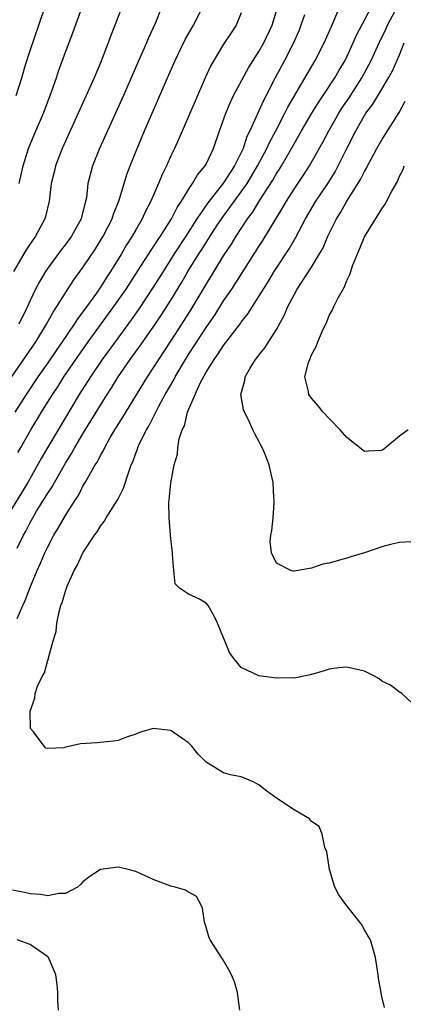
# Model space of a CAD drawing. Units: inches. Extents: x 2514000 to 2517000, y 1560000 to 1563000.
# Drawn here: x 2515150 to 2515193, y 1560380 to 1560492 of the extents above; entities that cross this region are included whole.
import ezdxf

# ---------------------------------------------------------------- set-up
doc = ezdxf.new("R2010")
doc.units = ezdxf.units.IN
doc.header["$MEASUREMENT"] = 0
doc.layers.add('LD25141560_2ft', color=84, linetype='Continuous')

msp = doc.modelspace()

# ---------------------------------------------------------------- linework, layer by layer
at = {"layer": 'LD25141560_2ft'}
for points, elevation in [([(2515161.85, 1560494.15), (2515160.18, 1560489.82), (2515159.88, 1560489), (2515159, 1560486.74), (2515158.26, 1560485), (2515154.65, 1560477), (2515153.87, 1560475), (2515153.72, 1560474.28), (2515153.4, 1560473), (2515153.16, 1560471), (2515152.75, 1560469.25), (2515152.68, 1560469), (2515151.61, 1560467), (2515151.35, 1560466.65), (2515150.55, 1560465.45), (2515149.12, 1560463)], 6548), ([(2515148.12, 1560449.88), (2515151.64, 1560455), (2515152.87, 1560457), (2515153.61, 1560458.39), (2515154.03, 1560459), (2515155, 1560460.56), (2515155.97, 1560462.03), (2515157, 1560463.44), (2515158.42, 1560465.58), (2515159.29, 1560467), (2515160.31, 1560469), (2515160.47, 1560469.53), (2515161.11, 1560471.11), (2515161.99, 1560474.01), (2515162.37, 1560475), (2515163.17, 1560477), (2515164.01, 1560479), (2515165.53, 1560482.47), (2515166.6, 1560485), (2515167.49, 1560487), (2515168.64, 1560489.36), (2515169.56, 1560491), (2515170.59, 1560493)], 6544), ([(2515175, 1560492.4), (2515174.42, 1560491), (2515173.85, 1560490.15), (2515173, 1560488.83), (2515171.88, 1560487), (2515171.56, 1560486.44), (2515170.89, 1560485), (2515169.71, 1560482.29), (2515167.9, 1560478.1), (2515167.41, 1560477), (2515167, 1560476.16), (2515166.49, 1560475), (2515165.99, 1560474.01), (2515165.59, 1560473), (2515164.73, 1560471), (2515164.13, 1560469.87), (2515163.75, 1560469), (2515163, 1560467.72), (2515162.6, 1560467), (2515161.97, 1560466.03), (2515161.39, 1560465), (2515160.15, 1560463), (2515159.69, 1560462.31), (2515159, 1560461.2), (2515158.53, 1560460.53), (2515157, 1560458.41), (2515156.39, 1560457.61), (2515156.01, 1560457), (2515154.65, 1560455), (2515153.97, 1560454.03), (2515153, 1560452.6), (2515151.88, 1560451), (2515150.54, 1560449), (2515149.27, 1560447)], 6542), ([(2515149.42, 1560483), (2515150.05, 1560485), (2515150.48, 1560486.48), (2515151, 1560488.11), (2515151.99, 1560491), (2515152.74, 1560493.26)], 6552), ([(2515149.53, 1560431.53), (2515150.25, 1560433), (2515150.52, 1560433.48), (2515151, 1560434.46), (2515151.29, 1560435), (2515151.73, 1560435.73), (2515152.71, 1560437.29), (2515153, 1560437.79), (2515153.49, 1560438.51), (2515153.75, 1560439), (2515155, 1560441.2), (2515155.7, 1560442.3), (2515156.09, 1560443), (2515157, 1560444.54), (2515159, 1560447.81), (2515159.75, 1560449), (2515160.25, 1560449.75), (2515161.01, 1560451), (2515162.37, 1560453), (2515163.48, 1560454.52), (2515165, 1560456.66), (2515165.94, 1560458.06), (2515167, 1560459.73), (2515168.23, 1560461.77), (2515168.94, 1560463), (2515170.19, 1560465), (2515170.51, 1560465.49), (2515171, 1560466.28), (2515171.29, 1560466.71), (2515171.46, 1560467), (2515172.28, 1560468.28), (2515172.85, 1560469.15), (2515175, 1560472.06), (2515175.66, 1560473), (2515176.17, 1560473.83), (2515176.86, 1560475), (2515177.92, 1560477), (2515178.25, 1560477.75), (2515178.93, 1560479), (2515179.97, 1560481), (2515180.31, 1560481.69), (2515183.4, 1560487), (2515184.43, 1560489), (2515185.21, 1560490.79), (2515185.57, 1560491.57), (2515186.16, 1560493)], 6536), ([(2515149.54, 1560423.54), (2515150.16, 1560425), (2515150.42, 1560425.58), (2515150.95, 1560427), (2515151.81, 1560429), (2515152.19, 1560429.81), (2515152.68, 1560431), (2515153, 1560431.68), (2515153.69, 1560433), (2515154.19, 1560433.81), (2515155, 1560435.24), (2515156.12, 1560437), (2515156.48, 1560437.52), (2515157, 1560438.58), (2515157.25, 1560439), (2515157.54, 1560439.54), (2515158.4, 1560441), (2515158.64, 1560441.36), (2515159, 1560442.08), (2515159.35, 1560442.65), (2515159.49, 1560443), (2515160.11, 1560444.11), (2515160.63, 1560445), (2515161.55, 1560446.45), (2515164.33, 1560451), (2515165, 1560452.02), (2515165.62, 1560453), (2515167, 1560455.08), (2515168.25, 1560457), (2515169.31, 1560458.69), (2515171, 1560461.52), (2515173, 1560464.76), (2515173.89, 1560466.11), (2515174.42, 1560467), (2515175.72, 1560469), (2515176.28, 1560469.72), (2515177.11, 1560471.11), (2515178.6, 1560473.4), (2515179, 1560474.13), (2515179.35, 1560474.65), (2515179.56, 1560475), (2515180.72, 1560477), (2515181, 1560477.52), (2515181.86, 1560479), (2515183.04, 1560481), (2515183.79, 1560482.21), (2515184.33, 1560483), (2515185.63, 1560485), (2515186.12, 1560485.88), (2515186.8, 1560487), (2515187, 1560487.4), (2515187.74, 1560489), (2515188.12, 1560489.88), (2515189.75, 1560493)], 6534), ([(2515149.6, 1560442.4), (2515149.94, 1560443), (2515151.09, 1560445), (2515152.3, 1560447), (2515153.55, 1560449), (2515154.13, 1560449.87), (2515154.84, 1560451), (2515156.19, 1560453), (2515157.6, 1560455), (2515160.52, 1560459), (2515161.9, 1560461), (2515163.59, 1560463.59), (2515164.49, 1560465), (2515164.68, 1560465.32), (2515165, 1560465.77), (2515165.47, 1560466.53), (2515165.8, 1560467), (2515167, 1560468.88), (2515167.07, 1560469), (2515167.71, 1560470.29), (2515168.19, 1560471), (2515169, 1560472.33), (2515169.47, 1560473), (2515170.03, 1560473.97), (2515170.89, 1560475), (2515171, 1560475.2), (2515171.83, 1560477), (2515172.52, 1560479), (2515173.23, 1560481), (2515173.76, 1560482.24), (2515174.13, 1560483), (2515175.83, 1560486.17), (2515176.34, 1560487), (2515177, 1560488.01), (2515177.57, 1560489), (2515178.52, 1560491), (2515179.11, 1560493)], 6540), ([(2515165.95, 1560493), (2515165.2, 1560491.2), (2515164.45, 1560489.55), (2515164.23, 1560489), (2515163.23, 1560486.77), (2515161.62, 1560483), (2515158.89, 1560477), (2515158.08, 1560475), (2515157.85, 1560474.15), (2515157.57, 1560473), (2515157.39, 1560471.39), (2515157.31, 1560471), (2515156.8, 1560469), (2515155.69, 1560467), (2515155, 1560466.05), (2515154.54, 1560465.46), (2515153, 1560463.36), (2515152.75, 1560463), (2515152.09, 1560461.91), (2515151.62, 1560461), (2515151, 1560459.7), (2515150.7, 1560459), (2515149.73, 1560457)], 6546), ([(2515149.76, 1560473), (2515150.2, 1560475), (2515150.83, 1560477), (2515151.46, 1560478.54), (2515152.51, 1560481), (2515153.29, 1560483), (2515153.98, 1560485), (2515154.22, 1560485.78), (2515155, 1560487.95), (2515155.85, 1560490.15), (2515157, 1560493.3)], 6550), ([(2515191.3, 1560379.3), (2515191, 1560380.55), (2515190.9, 1560380.9), (2515190.9, 1560381), (2515190.59, 1560382.59), (2515190.55, 1560383), (2515190.25, 1560385), (2515189.68, 1560387), (2515189.42, 1560387.42), (2515189, 1560388.13), (2515188.69, 1560388.69), (2515188.49, 1560389), (2515186.89, 1560391), (2515186.1, 1560392.1), (2515185.62, 1560393), (2515185.03, 1560395), (2515184.77, 1560396.77), (2515184.71, 1560397), (2515184.5, 1560397.5), (2515184.19, 1560399), (2515183.87, 1560399.87), (2515183, 1560400.46), (2515182.76, 1560400.76), (2515181, 1560401.79), (2515179, 1560403.11), (2515177.9, 1560403.9), (2515177, 1560404.63), (2515176.28, 1560405), (2515175, 1560405.53), (2515173.77, 1560405.77), (2515173, 1560405.98), (2515171.31, 1560407), (2515171.11, 1560407.11), (2515171, 1560407.2), (2515170.1, 1560408.1), (2515169.39, 1560409), (2515169, 1560409.41), (2515167, 1560410.81), (2515165, 1560411.01), (2515163.42, 1560410.58), (2515163, 1560410.4), (2515161.95, 1560410.05), (2515161, 1560409.68), (2515160.43, 1560409.57), (2515159, 1560409.44), (2515158.61, 1560409.39), (2515156.73, 1560409.27), (2515155.55, 1560409), (2515155, 1560408.89), (2515154.84, 1560408.84), (2515153, 1560408.75), (2515152.8, 1560408.8), (2515152.58, 1560409), (2515151.37, 1560410.63), (2515151.06, 1560411), (2515151.04, 1560411.04), (2515150.99, 1560412.99), (2515151.54, 1560414.46), (2515151.58, 1560415), (2515151.84, 1560415.84), (2515152.39, 1560417), (2515152.64, 1560417.36), (2515153, 1560418.78), (2515153.07, 1560418.93), (2515153.07, 1560419.07), (2515153.61, 1560421), (2515153.95, 1560422.05), (2515154.02, 1560423), (2515154.28, 1560424.28), (2515154.5, 1560425), (2515154.65, 1560425.35), (2515155, 1560426.64), (2515155.11, 1560426.89), (2515155.13, 1560427), (2515155.21, 1560427.21), (2515156.01, 1560429), (2515156.37, 1560429.63), (2515157, 1560431), (2515158.32, 1560433), (2515158.61, 1560433.39), (2515159, 1560434.04), (2515159.43, 1560434.57), (2515159.66, 1560435), (2515160.95, 1560437.05), (2515161.63, 1560438.37), (2515162.2, 1560440.2), (2515162.5, 1560441), (2515162.66, 1560441.34), (2515163, 1560442.34), (2515163.19, 1560442.81), (2515163.24, 1560443), (2515163.43, 1560443.43), (2515164.21, 1560445), (2515164.52, 1560445.48), (2515165.6, 1560447.6), (2515166.36, 1560449), (2515167.33, 1560450.67), (2515167.49, 1560451), (2515168.66, 1560453), (2515169, 1560453.54), (2515171, 1560456.62), (2515171.98, 1560458.02), (2515173, 1560459.65), (2515173.91, 1560461), (2515177, 1560465.85), (2515177.46, 1560466.54), (2515179.74, 1560470.26), (2515180.15, 1560471), (2515181, 1560472.36), (2515182.06, 1560473.94), (2515182.75, 1560475), (2515184.29, 1560477.71), (2515184.96, 1560479), (2515186.1, 1560481), (2515186.45, 1560481.56), (2515187.25, 1560482.75), (2515188.71, 1560485), (2515189.77, 1560487), (2515190.68, 1560489), (2515191.45, 1560490.55), (2515191.64, 1560491), (2515192.81, 1560493.19)], 6532), ([(2515182.2, 1560492.2), (2515181.79, 1560491), (2515181.57, 1560490.43), (2515180.95, 1560489), (2515179.93, 1560487), (2515178.86, 1560485), (2515177.84, 1560483), (2515177.54, 1560482.46), (2515175.98, 1560479), (2515175.65, 1560478.35), (2515175.21, 1560477), (2515174.24, 1560475), (2515173.73, 1560474.27), (2515173, 1560473.06), (2515171.2, 1560470.8), (2515169.96, 1560469), (2515168.7, 1560467), (2515167.39, 1560465), (2515166.11, 1560463), (2515165, 1560461.21), (2515163.33, 1560458.67), (2515162.5, 1560457.5), (2515160.65, 1560455), (2515159.2, 1560453), (2515157.85, 1560451), (2515156.58, 1560449), (2515154.17, 1560445), (2515153, 1560443.01), (2515152.26, 1560441.74), (2515150.72, 1560439), (2515148.27, 1560435)], 6538), ([(2515195, 1560413.36), (2515193.27, 1560415), (2515193.12, 1560415.12), (2515193, 1560415.16), (2515191.95, 1560415.95), (2515191, 1560416.42), (2515190.67, 1560416.67), (2515190.07, 1560417), (2515189, 1560417.53), (2515188.32, 1560417.68), (2515187, 1560417.99), (2515186.09, 1560417.91), (2515185, 1560417.76), (2515184.43, 1560417.57), (2515182.88, 1560417.12), (2515181, 1560416.77), (2515180.78, 1560416.78), (2515179, 1560416.76), (2515177, 1560417.02), (2515175, 1560417.98), (2515174.17, 1560419), (2515173.68, 1560419.68), (2515173.08, 1560421.08), (2515173, 1560421.33), (2515172.31, 1560423), (2515171.89, 1560423.89), (2515171.22, 1560425), (2515171, 1560425.29), (2515170.26, 1560425.74), (2515169, 1560426.31), (2515167.96, 1560427), (2515167.48, 1560427.48), (2515167.33, 1560429), (2515167.2, 1560430.8), (2515167.17, 1560431), (2515166.96, 1560432.96), (2515166.97, 1560433.03), (2515166.82, 1560435), (2515166.77, 1560436.77), (2515166.82, 1560437), (2515166.98, 1560438.98), (2515167.38, 1560441), (2515167.77, 1560442.23), (2515167.8, 1560443), (2515167.95, 1560443.95), (2515168.3, 1560445), (2515168.54, 1560445.46), (2515168.9, 1560447), (2515169.75, 1560449), (2515170.37, 1560450.37), (2515171, 1560451.54), (2515171.91, 1560453), (2515172.38, 1560453.62), (2515173, 1560454.58), (2515174.91, 1560457.09), (2515175, 1560457.22), (2515175.79, 1560458.21), (2515176.26, 1560459), (2515177, 1560460.15), (2515177.52, 1560461), (2515178.09, 1560461.91), (2515178.74, 1560463), (2515180.43, 1560465.57), (2515181, 1560466.56), (2515181.17, 1560466.83), (2515181.53, 1560467.53), (2515182.32, 1560469), (2515183.48, 1560471), (2515184.9, 1560473.1), (2515185.67, 1560474.33), (2515186.03, 1560475), (2515187, 1560476.98), (2515188.02, 1560479), (2515189, 1560480.74), (2515189.17, 1560481), (2515189.96, 1560482.04), (2515191, 1560483.72), (2515191.75, 1560485), (2515192.18, 1560485.82), (2515193, 1560487.65), (2515193.53, 1560489)], 6530), ([(2515194.26, 1560432.26), (2515193, 1560432.18), (2515191.95, 1560431.95), (2515191, 1560431.68), (2515189, 1560431.02), (2515187.46, 1560430.54), (2515187, 1560430.39), (2515185.9, 1560430.1), (2515185, 1560429.81), (2515184.29, 1560429.71), (2515183, 1560429.26), (2515181, 1560428.9), (2515180.91, 1560428.91), (2515180.63, 1560429), (2515179, 1560429.82), (2515178.42, 1560431), (2515178.28, 1560432.28), (2515178.36, 1560433), (2515178.47, 1560433.53), (2515178.61, 1560435), (2515178.74, 1560436.74), (2515178.75, 1560437), (2515178.71, 1560437.29), (2515178.62, 1560439), (2515178.33, 1560440.33), (2515178.16, 1560441), (2515177.63, 1560442.37), (2515177.37, 1560443), (2515177.23, 1560443.23), (2515177, 1560443.7), (2515176.53, 1560444.53), (2515176.33, 1560445), (2515175.78, 1560446.22), (2515175.36, 1560447), (2515175.26, 1560447.26), (2515174.97, 1560449), (2515175.4, 1560450.6), (2515175.43, 1560451), (2515176.02, 1560452.02), (2515176.63, 1560453), (2515176.8, 1560453.2), (2515177, 1560453.48), (2515177.69, 1560454.31), (2515179, 1560456.4), (2515179.93, 1560458.07), (2515180.3, 1560459), (2515181, 1560460.35), (2515181.36, 1560461), (2515183, 1560463.5), (2515183.91, 1560465), (2515184.3, 1560465.7), (2515184.86, 1560467), (2515185.83, 1560469), (2515186.28, 1560469.72), (2515186.99, 1560471), (2515188.56, 1560473.44), (2515189, 1560474.35), (2515189.25, 1560474.75), (2515189.36, 1560475), (2515189.76, 1560475.76), (2515190.43, 1560477), (2515191, 1560477.98), (2515192.94, 1560481.06), (2515193.65, 1560482.35)], 6528), ([(2515193.96, 1560445), (2515193, 1560444.27), (2515191.21, 1560442.79), (2515191, 1560442.64), (2515189.42, 1560442.58), (2515189, 1560442.52), (2515187, 1560444.11), (2515186.23, 1560445), (2515185, 1560446.27), (2515184.32, 1560447), (2515183.73, 1560447.73), (2515183, 1560448.58), (2515182.7, 1560449), (2515182.65, 1560449.35), (2515182.24, 1560451), (2515182.64, 1560452.64), (2515182.78, 1560453), (2515183, 1560453.51), (2515183.53, 1560454.47), (2515183.7, 1560455), (2515184.19, 1560456.19), (2515184.71, 1560457.29), (2515185, 1560458), (2515185.38, 1560458.62), (2515185.53, 1560459), (2515186, 1560460), (2515186.57, 1560461), (2515186.75, 1560461.25), (2515187, 1560461.96), (2515187.36, 1560462.64), (2515187.44, 1560463), (2515187.63, 1560463.63), (2515188.2, 1560465), (2515188.46, 1560465.54), (2515189, 1560466.94), (2515191, 1560470.12), (2515191.36, 1560470.64), (2515192.13, 1560472.13), (2515192.76, 1560473.24), (2515193, 1560473.82), (2515193.39, 1560474.61), (2515193.53, 1560475)], 6526), ([(2515174.85, 1560379), (2515174.56, 1560381), (2515174.22, 1560382.22), (2515173.89, 1560383), (2515173.6, 1560383.6), (2515172.85, 1560384.85), (2515172.75, 1560385), (2515171.46, 1560387), (2515171.32, 1560387.32), (2515171, 1560388.43), (2515170.81, 1560389), (2515170.6, 1560390.6), (2515170.42, 1560391), (2515169.91, 1560391.91), (2515169, 1560392.42), (2515168.66, 1560392.66), (2515167.48, 1560393), (2515167, 1560393.11), (2515165, 1560393.84), (2515163, 1560394.78), (2515162.15, 1560395), (2515161.21, 1560395.21), (2515161, 1560395.24), (2515159, 1560395.01), (2515157.79, 1560394.21), (2515157, 1560393.6), (2515156.72, 1560393.28), (2515156.4, 1560393), (2515155, 1560392.25), (2515154.26, 1560392.26), (2515153, 1560391.99), (2515152.16, 1560392.16), (2515151, 1560392.22), (2515150.37, 1560392.37), (2515149, 1560392.64)], 6534), ([(2515154.23, 1560379), (2515154.13, 1560380.13), (2515154.15, 1560381), (2515154.08, 1560381.92), (2515153.92, 1560383), (2515153.67, 1560383.67), (2515153.09, 1560385), (2515153, 1560385.08), (2515151, 1560386.48), (2515149.53, 1560387)], 6536)]:
    msp.add_lwpolyline(points, dxfattribs=dict(at, elevation=elevation))

doc.saveas('drawing.dxf')
